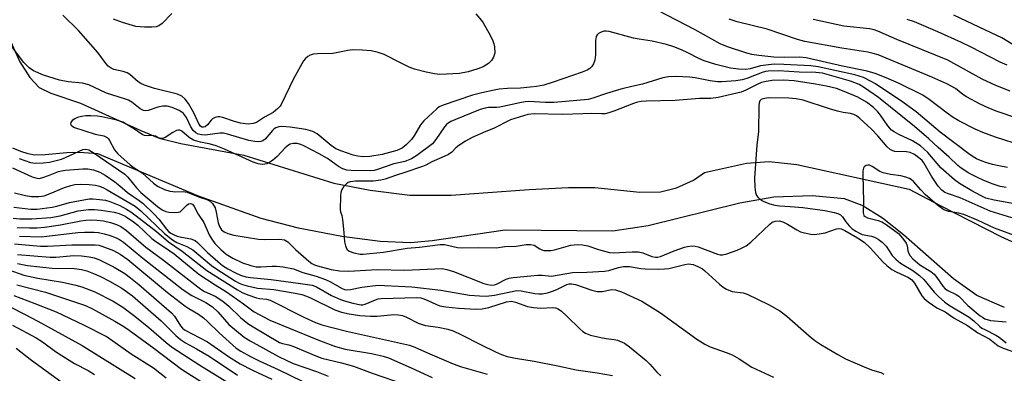
# Model space of a CAD drawing. Units: inches. Extents: x 1261762 to 1267762, y 493454 to 497454.
# Drawn here: x 1262373 to 1262640, y 495104 to 495200 of the extents above; entities that cross this region are included whole.
import ezdxf

# ---------------------------------------------------------------- set-up
doc = ezdxf.new("R2010")
doc.units = ezdxf.units.IN
doc.header["$MEASUREMENT"] = 0
for name, color, linetype in [('HYDRO-Stream Poly Centerlines', 142, 'Continuous'), ('HYDRO-Water Body', 4, 'Continuous'), ('Undefined', 1, 'Continuous')]:
    doc.layers.add(name, color=color, linetype=linetype)

msp = doc.modelspace()

# ---------------------------------------------------------------- linework, layer by layer
at = {"layer": 'HYDRO-Stream Poly Centerlines'}
for points in [[(1262370.64, 495194.64), (1262373.26, 495189.03), (1262375.89, 495184.76), (1262378.48, 495182.04), (1262381.63, 495180.49), (1262389.69, 495177.82), (1262406.02, 495170.36), (1262411.06, 495168.36), (1262416.88, 495166.91), (1262433.98, 495163.68), (1262458.42, 495156.12), (1262468.3, 495154.18), (1262479.09, 495152.81), (1262490.26, 495152.81), (1262511.47, 495154.34), (1262522.15, 495154.9), (1262529.23, 495154.91), (1262541.47, 495153.62), (1262547.13, 495153.7), (1262551.42, 495154.82), (1262556.05, 495156.88), (1262559, 495159.03), (1262570.42, 495161.57), (1262576.55, 495161.94), (1262584.1, 495161.18), (1262614.55, 495154.47), (1262622.95, 495149.99), (1262639.42, 495141.63), (1262648.21, 495137.59)], [(1262640.42, 495122.3), (1262632.98, 495125.62), (1262626.6, 495130.14), (1262613.07, 495142.03), (1262607.38, 495146.56), (1262601.78, 495150.05), (1262596.99, 495151.81), (1262588.23, 495152.63), (1262577.84, 495152.31), (1262568.58, 495150.65), (1262543.78, 495144.55), (1262534.18, 495143.04), (1262504.95, 495143.31), (1262485.08, 495140.44), (1262479.28, 495139.9), (1262471.03, 495140.25), (1262460.63, 495141.6), (1262448.81, 495143.86), (1262438.67, 495146.46), (1262421.69, 495152.58), (1262394.38, 495164.05), (1262389.36, 495164.38), (1262385.98, 495164.34), (1262380.05, 495163.76), (1262377.24, 495163.73), (1262375.47, 495164.08), (1262373.45, 495164.73), (1262371.34, 495165.64)]]:
    msp.add_lwpolyline(points, dxfattribs=at)
at = {"layer": 'HYDRO-Water Body'}
for points in [[(1262370.64, 495194.64), (1262373.26, 495189.03), (1262375.89, 495184.76), (1262378.48, 495182.04), (1262381.63, 495180.49), (1262389.69, 495177.82), (1262406.02, 495170.36), (1262411.06, 495168.36), (1262416.88, 495166.91), (1262433.98, 495163.68), (1262458.42, 495156.12), (1262468.3, 495154.18), (1262479.09, 495152.81), (1262490.26, 495152.81), (1262511.47, 495154.34), (1262522.15, 495154.9), (1262529.23, 495154.91), (1262541.47, 495153.62), (1262547.13, 495153.7), (1262551.42, 495154.82), (1262556.05, 495156.88), (1262559, 495159.03), (1262570.42, 495161.57), (1262576.55, 495161.94), (1262584.1, 495161.18), (1262614.55, 495154.47), (1262622.95, 495149.99), (1262639.42, 495141.63), (1262648.21, 495137.59)], [(1262640.42, 495122.3), (1262632.98, 495125.62), (1262626.6, 495130.14), (1262613.07, 495142.03), (1262607.38, 495146.56), (1262601.78, 495150.05), (1262596.99, 495151.81), (1262588.23, 495152.63), (1262577.84, 495152.31), (1262568.58, 495150.65), (1262543.78, 495144.55), (1262534.18, 495143.04), (1262504.95, 495143.31), (1262485.08, 495140.44), (1262479.28, 495139.9), (1262471.03, 495140.25), (1262460.63, 495141.6), (1262448.81, 495143.86), (1262438.67, 495146.46), (1262421.69, 495152.58), (1262394.38, 495164.05), (1262389.36, 495164.38), (1262385.98, 495164.34), (1262380.05, 495163.76), (1262377.24, 495163.73), (1262375.47, 495164.08), (1262373.45, 495164.73), (1262371.34, 495165.64)]]:
    msp.add_lwpolyline(points, dxfattribs=at)
at = {"layer": 'Undefined'}
for points, elevation in [([(1262496.98, 495202.04), (1262498.49, 495200.31), (1262498.99, 495199.6), (1262500.85, 495196.32), (1262501.61, 495194.76), (1262501.85, 495193.94), (1262502, 495193.08), (1262502.09, 495191.36), (1262501.81, 495190.31), (1262501.26, 495189.38), (1262500.39, 495188.59), (1262498.92, 495187.69), (1262497.5, 495187.14), (1262494.85, 495186.34), (1262492.55, 495185.91), (1262487.23, 495185.64), (1262485.77, 495185.79), (1262483.46, 495186.22), (1262480.37, 495187.06), (1262478.91, 495187.63), (1262476.53, 495188.75), (1262472.06, 495191.03), (1262470.46, 495191.57), (1262468.55, 495192.03), (1262466.17, 495192.22), (1262463.48, 495192.26), (1262462.21, 495192.1), (1262458.16, 495191.3), (1262453.97, 495191.2), (1262452.8, 495191.09), (1262452.03, 495190.84), (1262451.35, 495190.45), (1262450.74, 495189.95), (1262450.22, 495189.28), (1262447.53, 495184.42), (1262444.16, 495177.49), (1262443.85, 495177.02), (1262443.28, 495176.38), (1262441.96, 495175.29), (1262439.66, 495174.06), (1262437.49, 495172.61), (1262436.52, 495172.27), (1262435.22, 495172.15), (1262433.07, 495172.42), (1262431.47, 495172.83), (1262428.27, 495173.93), (1262427.49, 495174.09), (1262426.98, 495174.09), (1262426.22, 495173.91), (1262425.53, 495173.55), (1262425.16, 495173.19), (1262424.14, 495171.94), (1262423.51, 495171.42), (1262423.05, 495171.26), (1262422.58, 495171.33), (1262422.29, 495171.54), (1262421.92, 495172.06), (1262420.47, 495175.17), (1262418.95, 495177.71), (1262418.1, 495178.92), (1262417.18, 495179.75), (1262415.98, 495180.26), (1262409.74, 495181.8), (1262407.04, 495182.69), (1262406.03, 495183.16), (1262405.32, 495183.61), (1262403.03, 495185.59), (1262402.37, 495186.04), (1262401.3, 495186.41), (1262398.71, 495186.97), (1262398, 495187.29), (1262397.23, 495187.89), (1262396.67, 495188.53), (1262394.36, 495191.6), (1262389.13, 495197.53), (1262384.9, 495201.73)], 228), ([(1262414.48, 495202.16), (1262411.84, 495199.48), (1262410.96, 495198.8), (1262410.2, 495198.54), (1262409.08, 495198.45), (1262407.04, 495198.47), (1262404.73, 495198.64), (1262401.06, 495199.69), (1262398.64, 495200.66)], 230), ([(1262645.31, 495166.22), (1262638, 495168.56), (1262634.61, 495169.84), (1262632.47, 495170.76), (1262628.06, 495173.05), (1262626.53, 495173.93), (1262624.86, 495175.11), (1262620.01, 495178.85), (1262618.3, 495179.95), (1262611.85, 495183.18), (1262608.36, 495184.69), (1262605.34, 495185.86), (1262603.2, 495186.49), (1262596.53, 495187.83), (1262586.64, 495190.16), (1262584.91, 495190.32), (1262580.82, 495190.22), (1262577.86, 495190.29), (1262573.75, 495190.76), (1262571.89, 495191.05), (1262570.52, 495191.37), (1262565.23, 495193.09), (1262563.29, 495193.97), (1262556.51, 495197.71), (1262546.34, 495202.97)], 228), ([(1262650.77, 495171.4), (1262638.18, 495175.69), (1262636.01, 495176.52), (1262633.86, 495177.53), (1262630.18, 495179.54), (1262629.18, 495180.18), (1262627.15, 495181.78), (1262624.78, 495183.04), (1262620.76, 495184.92), (1262606.15, 495190.9), (1262604.77, 495191.34), (1262603.37, 495191.64), (1262596.3, 495192.73), (1262586.25, 495194.52), (1262584.31, 495195.07), (1262576, 495197.87), (1262567.86, 495199.89), (1262565.73, 495200.59)], 230), ([(1262642.51, 495193.87), (1262639.71, 495195.54), (1262635.33, 495197.68), (1262626.67, 495201.67)], 236), ([(1262641.25, 495160.38), (1262638.93, 495160.77), (1262637.22, 495161.14), (1262635.38, 495161.67), (1262634.35, 495162.04), (1262632.88, 495162.73), (1262631.94, 495163.27), (1262630.81, 495164.05), (1262623.01, 495169.95), (1262616.51, 495175.48), (1262612.24, 495178.55), (1262608.5, 495180.96), (1262605.48, 495183.06), (1262604.48, 495183.65), (1262602.16, 495184.79), (1262599.82, 495185.48), (1262589.84, 495187.72), (1262587.88, 495187.93), (1262580.58, 495188.34), (1262577.94, 495188.39), (1262575.67, 495188.18), (1262574.24, 495187.93), (1262571.42, 495187.18), (1262570.22, 495187), (1262568.26, 495187.06), (1262566.12, 495187.33), (1262562.15, 495188.35), (1262558.93, 495189.32), (1262557.49, 495189.93), (1262554.49, 495191.48), (1262552.78, 495192.27), (1262550.67, 495193.09), (1262548.76, 495193.73), (1262544.82, 495194.69), (1262541.27, 495195.18), (1262539.73, 495195.47), (1262533.19, 495197.27), (1262532.38, 495197.38), (1262531.83, 495197.34), (1262531.02, 495197.09), (1262530.28, 495196.7), (1262529.87, 495196.38), (1262529.6, 495195.95), (1262529.43, 495194.86), (1262529.45, 495190.96), (1262529.23, 495189.53), (1262528.87, 495188.46), (1262528.47, 495187.75), (1262527.92, 495187.22), (1262527.23, 495186.81), (1262525.86, 495186.26), (1262517.98, 495183.54), (1262515.4, 495182.75), (1262513.46, 495182.35), (1262511.74, 495182.13), (1262509.13, 495181.9), (1262505.61, 495181.8), (1262503.32, 495181.58), (1262501.99, 495181.37), (1262498.64, 495180.63), (1262496.03, 495179.95), (1262488.13, 495177.29), (1262487.06, 495176.8), (1262486.35, 495176.29), (1262482.87, 495173.05), (1262481.97, 495171.93), (1262480.33, 495169.17), (1262479.5, 495167.94), (1262478.11, 495166.48), (1262476.99, 495165.61), (1262475.55, 495164.94), (1262471.56, 495163.84), (1262468.19, 495163.3), (1262466.29, 495163.24), (1262464.99, 495163.4), (1262463.69, 495163.71), (1262460.62, 495164.78), (1262459, 495165.46), (1262457.67, 495166.33), (1262453.91, 495169.49), (1262452.7, 495170.17), (1262450.86, 495170.67), (1262446.61, 495171.3), (1262444.3, 495171.47), (1262443.48, 495171.39), (1262442.72, 495171.15), (1262442.23, 495170.83), (1262441.83, 495170.44), (1262439.83, 495168.03), (1262439.13, 495167.58), (1262438.61, 495167.39), (1262438.08, 495167.31), (1262437, 495167.38), (1262435.38, 495167.69), (1262429.62, 495169.41), (1262428.48, 495169.65), (1262427.53, 495169.67), (1262423.49, 495169.16), (1262422.65, 495169.18), (1262421.65, 495169.4), (1262420.97, 495169.73), (1262420.24, 495170.42), (1262419.67, 495171.37), (1262418.43, 495173.91), (1262417.64, 495174.97), (1262417.22, 495175.34), (1262416.48, 495175.8), (1262414.59, 495176.65), (1262413.17, 495177.01), (1262412.03, 495177.03), (1262410.69, 495176.75), (1262408.01, 495175.87), (1262407.22, 495175.78), (1262406.76, 495175.86), (1262405.86, 495176.29), (1262403.59, 495178.09), (1262402.71, 495178.63), (1262401.65, 495179.04), (1262396.7, 495180.57), (1262391.94, 495182.82), (1262390.22, 495183.25), (1262386.32, 495183.63), (1262384.02, 495184.1), (1262379.62, 495185.46), (1262376.96, 495186.58), (1262375.75, 495187.4), (1262374.27, 495188.83), (1262367.22, 495198.06)], 226), ([(1262642.01, 495181.09), (1262638.11, 495182.61), (1262634.41, 495184.37), (1262625.03, 495189.5), (1262611.25, 495195.09), (1262606.11, 495197.41), (1262605.05, 495197.75), (1262603.81, 495198), (1262596.86, 495198.7), (1262588.52, 495200.5)], 232), ([(1262641.15, 495188.1), (1262639.24, 495188.99), (1262631.4, 495193.02), (1262628.75, 495194.31), (1262622.34, 495197.18), (1262616.04, 495199.86), (1262614.02, 495200.53)], 234), ([(1262640.93, 495154.88), (1262639.31, 495155.23), (1262637.11, 495155.96), (1262634.66, 495156.87), (1262633.08, 495157.6), (1262630.78, 495158.81), (1262628.72, 495160.14), (1262627.77, 495160.94), (1262625.46, 495163.13), (1262622.43, 495165.77), (1262619.92, 495168.1), (1262616, 495171.48), (1262606.25, 495179.4), (1262602.45, 495182), (1262600.98, 495182.86), (1262598.7, 495183.79), (1262591.06, 495185.94), (1262589.27, 495186.16), (1262584.68, 495186.26), (1262579.12, 495186.56), (1262576.33, 495186.53), (1262575.62, 495186.44), (1262574.66, 495186.17), (1262570.48, 495184.54), (1262569.22, 495184.14), (1262567.57, 495183.91), (1262563.75, 495183.63), (1262562.58, 495183.65), (1262560.56, 495183.89), (1262556.47, 495184.66), (1262555.01, 495184.86), (1262551.26, 495185.04), (1262549.25, 495185.01), (1262547.74, 495184.69), (1262542.21, 495182.96), (1262539.27, 495182.36), (1262536.29, 495181.61), (1262532.47, 495180.44), (1262528.73, 495179.16), (1262527.44, 495178.85), (1262518.19, 495178), (1262515.82, 495178.02), (1262511.37, 495178.23), (1262510.32, 495178.2), (1262508.89, 495177.95), (1262503.49, 495176.75), (1262502.61, 495176.65), (1262500.42, 495176.62), (1262499.52, 495176.5), (1262498.16, 495176.06), (1262491.3, 495173.33), (1262490.23, 495172.86), (1262489.49, 495172.43), (1262489.03, 495172.06), (1262488.46, 495171.4), (1262486.14, 495167.91), (1262485.21, 495166.78), (1262481, 495163.65), (1262479.53, 495162.71), (1262477.73, 495161.97), (1262474.71, 495161.37), (1262470.27, 495159.79), (1262469.42, 495159.58), (1262468.41, 495159.46), (1262463.12, 495159.5), (1262461.98, 495159.66), (1262460.9, 495159.98), (1262459.67, 495160.61), (1262456.74, 495162.76), (1262454.47, 495164.1), (1262450.29, 495166.25), (1262449.5, 495166.56), (1262448.45, 495166.84), (1262447.39, 495166.89), (1262446.6, 495166.66), (1262446.11, 495166.41), (1262445.23, 495165.69), (1262443.03, 495163.36), (1262441.76, 495162.23), (1262441.03, 495161.76), (1262440.28, 495161.38), (1262439.75, 495161.23), (1262438.98, 495161.2), (1262437.93, 495161.37), (1262436.58, 495161.83), (1262428.77, 495165.34), (1262426.51, 495166.24), (1262424.96, 495166.68), (1262422.26, 495167.21), (1262420.36, 495167.79), (1262419.16, 495168.47), (1262417.21, 495170.19), (1262416.65, 495170.48), (1262416.21, 495170.51), (1262415.71, 495170.37), (1262414.7, 495169.84), (1262412.63, 495168.52), (1262411.92, 495168.26), (1262411.29, 495168.22), (1262410.91, 495168.32), (1262410.07, 495168.83), (1262409.61, 495168.97), (1262409.12, 495169.01), (1262407.83, 495168.91), (1262407.08, 495169.01), (1262406.39, 495169.34), (1262404.35, 495170.72), (1262401.14, 495172.62), (1262399.5, 495173.16), (1262395.45, 495174.15), (1262394.29, 495174.3), (1262392.52, 495174.38), (1262391.1, 495174.35), (1262389.98, 495174.22), (1262388.91, 495173.94), (1262388.14, 495173.6), (1262387.46, 495173.11), (1262387.02, 495172.56), (1262386.99, 495172.2), (1262387.15, 495171.88), (1262387.62, 495171.46), (1262388.08, 495171.24), (1262393.66, 495169.38), (1262395.99, 495168.91), (1262396.89, 495168.48), (1262397.27, 495168.13), (1262397.58, 495167.68), (1262398.91, 495165.13), (1262399.82, 495164.06), (1262403.12, 495161.1), (1262404.29, 495160.24), (1262406.4, 495158.91), (1262409.48, 495156.09), (1262410.61, 495155.28), (1262412.5, 495154.39), (1262413.89, 495153.96), (1262415.57, 495153.73), (1262417.57, 495153.84), (1262418.63, 495153.67), (1262421.94, 495152.32), (1262423.94, 495151.68), (1262424.69, 495151.34), (1262425.48, 495150.58), (1262426.2, 495149.36), (1262426.51, 495148.25), (1262427.02, 495145.36), (1262427.38, 495144.31), (1262427.93, 495143.47), (1262428.7, 495142.84), (1262429.68, 495142.43), (1262431.29, 495142.02), (1262438.02, 495140.93), (1262439.71, 495140.79), (1262443.67, 495140.87), (1262445.06, 495140.69), (1262445.52, 495140.48), (1262445.92, 495140.17), (1262448.04, 495138.09), (1262451.64, 495134.95), (1262452.5, 495134.3), (1262453.21, 495133.92), (1262454.01, 495133.61), (1262457.7, 495132.64), (1262459.99, 495132.28), (1262462.55, 495132.22), (1262470.24, 495132.67), (1262477.66, 495132.45), (1262487.85, 495132.9), (1262489.08, 495132.66), (1262490.95, 495132.08), (1262499.15, 495128.88), (1262500.2, 495128.57), (1262501.26, 495128.41), (1262502.02, 495128.48), (1262502.55, 495128.64), (1262505.24, 495130.03), (1262506.04, 495130.3), (1262507.11, 495130.51), (1262513.78, 495131.14), (1262514.96, 495131.12), (1262516.67, 495130.9), (1262517.51, 495130.88), (1262523.19, 495131.84), (1262527.12, 495131.9), (1262531.91, 495132.16), (1262533.07, 495132.35), (1262535.7, 495133.24), (1262537.05, 495133.5), (1262538.71, 495133.5), (1262541.73, 495132.96), (1262542.89, 495132.82), (1262546.43, 495132.77), (1262548.2, 495132.8), (1262549.37, 495132.92), (1262553.66, 495134.02), (1262554.71, 495134.18), (1262555.98, 495134.03), (1262557.25, 495133.49), (1262558.46, 495132.8), (1262559.15, 495132.3), (1262563.07, 495128.71), (1262564.13, 495127.87), (1262565.01, 495127.31), (1262566.58, 495126.64), (1262569.53, 495126.29), (1262570.63, 495125.95), (1262576.41, 495123.19), (1262579.51, 495121.45), (1262581.39, 495120), (1262587.47, 495114.62), (1262588.99, 495113.36), (1262590.61, 495112.26), (1262595.23, 495109.54), (1262597.33, 495108.42), (1262603.02, 495105.92), (1262604.67, 495105.28), (1262606.87, 495104.67), (1262607.74, 495104.27)], 224), ([(1262650.71, 495149.11), (1262637.65, 495151.47), (1262635.37, 495152.07), (1262634.09, 495152.63), (1262631.62, 495154.01), (1262628.23, 495156.03), (1262626.9, 495156.96), (1262623.16, 495160.23), (1262619.63, 495164.42), (1262618.67, 495165.36), (1262617.64, 495166.21), (1262615.46, 495167.59), (1262611.74, 495169.31), (1262610.49, 495170.02), (1262609.82, 495170.49), (1262608.75, 495171.63), (1262606.81, 495174.54), (1262606.11, 495175.44), (1262604.87, 495176.62), (1262602.98, 495178.07), (1262600.66, 495179.43), (1262596.97, 495180.97), (1262594.83, 495181.77), (1262592.12, 495182.46), (1262589.19, 495183.01), (1262583.38, 495183.86), (1262580.36, 495184.04), (1262577.44, 495183.93), (1262575.74, 495183.72), (1262574.47, 495183.42), (1262573.47, 495182.99), (1262570.27, 495181.36), (1262568.98, 495180.83), (1262562.7, 495179.36), (1262560.78, 495179.1), (1262557.68, 495179.07), (1262551.03, 495178.58), (1262543.19, 495178.4), (1262541.85, 495178.28), (1262540.84, 495178.09), (1262539.77, 495177.77), (1262534.43, 495175.63), (1262533.11, 495175.2), (1262532.03, 495174.96), (1262531.15, 495174.92), (1262528.41, 495175.04), (1262526.01, 495174.88), (1262520.46, 495174.7), (1262512.84, 495174.89), (1262511.09, 495174.76), (1262506.42, 495173.33), (1262501.81, 495170.97), (1262499.72, 495170.16), (1262495.94, 495168.47), (1262494.18, 495167.5), (1262492.36, 495166.35), (1262491.59, 495165.73), (1262490.42, 495164.55), (1262489.52, 495163.92), (1262487.79, 495163.04), (1262485.03, 495161.9), (1262483.38, 495161), (1262482.48, 495160.59), (1262477.75, 495158.95), (1262475.17, 495158.18), (1262472.37, 495157.22), (1262471.21, 495156.91), (1262469.08, 495156.65), (1262464.28, 495156.64), (1262462.9, 495156.49), (1262462.32, 495156.25), (1262461.88, 495155.91), (1262461.09, 495155.08), (1262460.61, 495154.38), (1262460.34, 495153.58), (1262460.23, 495152.7), (1262460.16, 495148.85), (1262460.23, 495148.32), (1262460.57, 495147.32), (1262460.79, 495146.24), (1262461.17, 495142.72), (1262461.34, 495140.18), (1262461.56, 495139.12), (1262461.99, 495138.16), (1262462.57, 495137.67), (1262463.86, 495137.18), (1262465.55, 495136.85), (1262466.37, 495136.86), (1262471.89, 495137.35), (1262478.33, 495138.42), (1262481.67, 495138.71), (1262487.29, 495139.45), (1262488.5, 495139.41), (1262492, 495138.65), (1262493.44, 495138.54), (1262497.72, 495138.67), (1262502.59, 495138.56), (1262504.81, 495138.9), (1262507.91, 495139.03), (1262510.67, 495139.41), (1262511.77, 495139.45), (1262512.85, 495139.22), (1262514.33, 495138.26), (1262514.87, 495137.98), (1262515.46, 495137.85), (1262516.3, 495137.8), (1262517.36, 495137.84), (1262518.3, 495137.98), (1262522.79, 495139.22), (1262523.64, 495139.39), (1262524.45, 495139.45), (1262525.93, 495139.34), (1262527.36, 495139.09), (1262530.23, 495138.12), (1262533.24, 495137.26), (1262534.26, 495137.21), (1262539.37, 495137.43), (1262541.15, 495137.41), (1262542.33, 495137.15), (1262544.78, 495136.18), (1262545.76, 495135.99), (1262546.29, 495136.01), (1262547.08, 495136.21), (1262550.84, 495137.72), (1262553.59, 495138.73), (1262554.44, 495138.94), (1262555.6, 495139.05), (1262556.47, 495139.01), (1262557.3, 495138.82), (1262562.58, 495136.85), (1262563.33, 495136.67), (1262563.93, 495136.66), (1262565.06, 495136.91), (1262567.88, 495137.92), (1262569.11, 495138.41), (1262570.3, 495139.04), (1262571.64, 495140.11), (1262576.73, 495145), (1262577.43, 495145.49), (1262578.24, 495145.78), (1262579.34, 495145.87), (1262580.33, 495145.62), (1262581.6, 495144.97), (1262584.07, 495143.45), (1262585.1, 495142.92), (1262586.19, 495142.58), (1262587.88, 495142.24), (1262589, 495142.19), (1262590.66, 495142.39), (1262591.77, 495142.64), (1262594.86, 495143.68), (1262595.42, 495143.75), (1262596.13, 495143.66), (1262597.13, 495143.23), (1262600.6, 495141.26), (1262602.38, 495140.07), (1262603.99, 495138.55), (1262607.46, 495134.75), (1262608.5, 495133.77), (1262609.83, 495132.7), (1262611.03, 495131.99), (1262614.39, 495130.45), (1262615.26, 495129.88), (1262616.06, 495128.91), (1262618, 495125.51), (1262618.62, 495124.78), (1262619.7, 495123.87), (1262622.13, 495122.25), (1262624.39, 495121.12), (1262626.82, 495119.42), (1262630.42, 495117.44), (1262633.21, 495115.49), (1262636.43, 495113.71), (1262638.75, 495111.94), (1262640.06, 495111.34), (1262642.41, 495110.45)], 222), ([(1262642.42, 495146.66), (1262636.56, 495148.48), (1262628.45, 495152.15), (1262625.22, 495153.16), (1262624.28, 495153.58), (1262623.42, 495154.23), (1262622.48, 495155.31), (1262620.64, 495158.04), (1262618.6, 495161.62), (1262618.14, 495162.21), (1262617.58, 495162.74), (1262616.01, 495163.87), (1262614.87, 495164.42), (1262613.88, 495164.59), (1262610.68, 495164.74), (1262610.17, 495164.87), (1262609.45, 495165.24), (1262608.63, 495165.96), (1262606.11, 495168.97), (1262604.39, 495170.8), (1262601.18, 495173.64), (1262600.26, 495174.35), (1262599.52, 495174.77), (1262598.64, 495175.04), (1262596.7, 495175.28), (1262595.09, 495175.64), (1262592.93, 495176.28), (1262585.85, 495178.61), (1262583.93, 495179.04), (1262581.94, 495179.17), (1262576.43, 495179.25), (1262574.83, 495179.03), (1262574.39, 495178.83), (1262574.02, 495178.44), (1262573.84, 495177.92), (1262573.76, 495177.09), (1262573.71, 495170), (1262573.21, 495166.49), (1262572.56, 495157.44), (1262572.68, 495155.03), (1262572.86, 495153.56), (1262573.12, 495152.76), (1262573.58, 495152.17), (1262574.41, 495151.52), (1262575.14, 495151.12), (1262576.74, 495150.5), (1262578.08, 495150.11), (1262579.42, 495149.92), (1262582.3, 495149.78), (1262585.74, 495149.49), (1262591.69, 495148.64), (1262594.18, 495148.16), (1262595.23, 495147.83), (1262595.94, 495147.5), (1262596.47, 495146.99), (1262597.38, 495145.63), (1262598.32, 495144.54), (1262599.14, 495143.74), (1262600.06, 495143.07), (1262601.06, 495142.5), (1262601.86, 495142.17), (1262604.38, 495141.71), (1262605.17, 495141.46), (1262606.12, 495140.92), (1262607.22, 495140.1), (1262608.31, 495138.99), (1262610, 495136.49), (1262610.96, 495135.42), (1262612.23, 495134.42), (1262615.58, 495132.42), (1262617.41, 495131.06), (1262618.52, 495129.94), (1262621.33, 495126.46), (1262622.61, 495125.21), (1262624.18, 495123.84), (1262625.28, 495123.08), (1262630.89, 495119.73), (1262632.17, 495118.74), (1262633.67, 495117.3), (1262634.34, 495116.77), (1262635.1, 495116.33), (1262638.14, 495114.86), (1262638.99, 495114.29), (1262640.94, 495112.73)], 220), ([(1262373.04, 495162.8), (1262376.14, 495161.72), (1262377.37, 495161.55), (1262379.57, 495161.59), (1262381.26, 495161.84), (1262384.55, 495162.61), (1262385.61, 495163.03), (1262389.29, 495164.81), (1262390.35, 495165.23), (1262391.09, 495165.34), (1262391.97, 495165.13), (1262393.43, 495164.27), (1262401.67, 495158.52), (1262402.49, 495157.72), (1262404.89, 495154.87), (1262406.1, 495153.6), (1262410.54, 495149.79), (1262411.88, 495148.86), (1262412.86, 495148.44), (1262413.7, 495148.25), (1262415.11, 495148.14), (1262416.2, 495148.2), (1262416.7, 495148.35), (1262417.13, 495148.64), (1262418.44, 495150.05), (1262419.02, 495150.51), (1262419.5, 495150.61), (1262420.06, 495150.36), (1262420.55, 495149.77), (1262421.63, 495147.69), (1262423.14, 495145.46), (1262424.6, 495142.09), (1262425.34, 495140.89), (1262426.18, 495139.76), (1262427.76, 495138.11), (1262429.26, 495136.8), (1262431.04, 495135.76), (1262433.69, 495134.44), (1262435.89, 495133.71), (1262437.4, 495133.41), (1262438.66, 495133.36), (1262441.73, 495133.56), (1262442.91, 495133.55), (1262444.66, 495133.36), (1262447.49, 495132.8), (1262449.98, 495131.88), (1262453.68, 495130.82), (1262456.2, 495129.92), (1262457.53, 495129.3), (1262460.52, 495127.57), (1262461.29, 495127.26), (1262461.78, 495127.17), (1262462.92, 495127.25), (1262466.08, 495127.86), (1262468.9, 495128.24), (1262470.55, 495128.37), (1262472.19, 495128.34), (1262479.59, 495127.95), (1262487.51, 495127.02), (1262495.28, 495125.69), (1262497.96, 495125.49), (1262499.81, 495125.46), (1262502.01, 495125.71), (1262508.06, 495126.92), (1262509.25, 495126.85), (1262512.98, 495126.12), (1262514.06, 495126.02), (1262514.99, 495126.05), (1262516.39, 495126.36), (1262518.04, 495126.88), (1262519.11, 495127.33), (1262521.65, 495128.61), (1262522.31, 495128.8), (1262522.9, 495128.81), (1262524.02, 495128.57), (1262528.5, 495127.07), (1262529.92, 495126.72), (1262531.24, 495126.7), (1262533.85, 495127.22), (1262534.89, 495127.16), (1262536.5, 495126.58), (1262542.06, 495124.03), (1262547.07, 495120.88), (1262556.96, 495113.77), (1262559.1, 495112.36), (1262560.53, 495111.69), (1262564.92, 495110.13), (1262566.51, 495109.47), (1262568.47, 495108.38), (1262571.88, 495106.15), (1262577.76, 495103.43)], 226), ([(1262643.15, 495141.92), (1262637.75, 495143.85), (1262633.33, 495145.93), (1262629.38, 495147.56), (1262628.05, 495147.95), (1262625.34, 495148.4), (1262624.03, 495148.89), (1262622.26, 495150.13), (1262618.94, 495153.04), (1262617.7, 495154.25), (1262615.75, 495156.55), (1262615.12, 495157.1), (1262614.66, 495157.37), (1262613.63, 495157.76), (1262612.29, 495158.12), (1262609.5, 495158.44), (1262607.56, 495158.86), (1262606.59, 495159.31), (1262604.5, 495160.65), (1262603.78, 495160.98), (1262603.33, 495161.02), (1262602.92, 495160.91), (1262602.41, 495160.52), (1262602.2, 495160.15), (1262602.03, 495159.45), (1262601.99, 495158.33), (1262602.22, 495151.06), (1262602.12, 495148.05), (1262602.3, 495147.36), (1262602.62, 495147.04), (1262603.31, 495146.71), (1262606.21, 495145.99), (1262607.14, 495145.61), (1262608.31, 495144.88), (1262611.64, 495142.45), (1262612.81, 495141.21), (1262613.77, 495139.83), (1262614.04, 495139.08), (1262614.24, 495137.73), (1262614.47, 495137.01), (1262614.85, 495136.36), (1262615.55, 495135.56), (1262617.44, 495133.95), (1262620.43, 495132.08), (1262621.35, 495131.39), (1262622.1, 495130.5), (1262623.7, 495128.16), (1262624.37, 495127.45), (1262625.05, 495126.99), (1262627.35, 495125.85), (1262628.07, 495125.4), (1262630.53, 495122.87), (1262633.84, 495120.11), (1262634.46, 495119.67), (1262635.14, 495119.3), (1262636.66, 495118.85), (1262640.94, 495118.47)], 218), ([(1262371.27, 495160.26), (1262376.55, 495157.82), (1262377.8, 495157.42), (1262378.48, 495157.41), (1262379.5, 495157.62), (1262381, 495158.14), (1262383.68, 495159.23), (1262384.49, 495159.46), (1262385.64, 495159.63), (1262390.29, 495159.95), (1262391.67, 495159.96), (1262393.21, 495159.7), (1262394.92, 495159.07), (1262396.36, 495158.25), (1262398.97, 495156.42), (1262400.35, 495155.38), (1262402.44, 495153.56), (1262405.62, 495151.4), (1262406.73, 495150.56), (1262409.67, 495147.71), (1262410.93, 495146.28), (1262413.04, 495143.58), (1262413.61, 495143), (1262414.18, 495142.56), (1262414.88, 495142.15), (1262415.96, 495141.72), (1262417.05, 495141.44), (1262419.6, 495140.99), (1262420.83, 495140.52), (1262421.43, 495140.03), (1262424.15, 495137.3), (1262426.95, 495134.79), (1262428.26, 495133.73), (1262429.67, 495132.84), (1262431.77, 495131.74), (1262433.15, 495131.16), (1262434.56, 495130.68), (1262435.82, 495130.45), (1262441.47, 495129.94), (1262449.41, 495128.89), (1262452.52, 495128.37), (1262453.72, 495127.94), (1262457.83, 495125.61), (1262460.24, 495124.54), (1262461.34, 495124.16), (1262463.57, 495123.54), (1262465.8, 495123.07), (1262466.34, 495123.07), (1262466.96, 495123.2), (1262469.71, 495124.41), (1262470.49, 495124.65), (1262471.29, 495124.79), (1262480.98, 495125.06), (1262482.08, 495124.96), (1262482.89, 495124.73), (1262483.99, 495124.27), (1262486.1, 495123.21), (1262487.18, 495122.83), (1262488.85, 495122.53), (1262492.28, 495122.19), (1262497.06, 495121.89), (1262498.71, 495121.94), (1262500.46, 495122.33), (1262505.32, 495123.84), (1262506.68, 495124.02), (1262507.72, 495123.83), (1262510.96, 495122.65), (1262512.63, 495122.3), (1262514.59, 495122.13), (1262517.77, 495122.36), (1262518.56, 495122.28), (1262519.3, 495122.02), (1262520.21, 495121.36), (1262521.71, 495119.99), (1262525.17, 495116.52), (1262526.03, 495115.8), (1262526.73, 495115.35), (1262528.08, 495114.87), (1262530.91, 495114.19), (1262532.33, 495113.93), (1262534.55, 495113.64), (1262535.38, 495113.45), (1262537.28, 495112.65), (1262538.67, 495111.68), (1262543.23, 495107.97), (1262544.21, 495106.98), (1262546.14, 495104.78), (1262547.18, 495103.81)], 228), ([(1262371.74, 495153.5), (1262374.8, 495152.74), (1262376.37, 495152.49), (1262378.35, 495152.46), (1262379.8, 495152.66), (1262381.48, 495153.26), (1262385.32, 495154.95), (1262387.02, 495155.5), (1262388.17, 495155.75), (1262389.63, 495155.83), (1262392, 495155.77), (1262393.73, 495155.56), (1262394.83, 495155.27), (1262395.89, 495154.85), (1262396.9, 495154.32), (1262404.48, 495149.83), (1262406.06, 495148.58), (1262412.51, 495142.47), (1262414.66, 495140.72), (1262415.82, 495139.99), (1262418.51, 495138.89), (1262420.15, 495137.96), (1262421.28, 495137.13), (1262425.28, 495133.78), (1262426.7, 495132.72), (1262431.74, 495129.53), (1262432.76, 495128.97), (1262433.63, 495128.58), (1262434.95, 495128.2), (1262437.74, 495127.63), (1262442.18, 495127.2), (1262447.94, 495126.27), (1262449.75, 495125.88), (1262450.99, 495125.46), (1262452.27, 495124.91), (1262458.7, 495121.69), (1262460.5, 495121.1), (1262462.61, 495120.61), (1262465.51, 495120.19), (1262468.43, 495120), (1262470.16, 495120.02), (1262474.75, 495120.4), (1262475.92, 495120.35), (1262477.08, 495120.13), (1262478.19, 495119.74), (1262481.32, 495118.11), (1262482.41, 495117.68), (1262483.27, 495117.48), (1262486.78, 495116.98), (1262489.39, 495116.42), (1262490.8, 495116), (1262492.89, 495115.01), (1262498.42, 495112.17), (1262502.32, 495110.3), (1262503.9, 495109.61), (1262505.48, 495109.07), (1262507.75, 495108.58), (1262512.85, 495107.79), (1262519.26, 495106.5), (1262524.19, 495105.38), (1262529.94, 495104.6), (1262534.09, 495103.88)], 230), ([(1262371.56, 495149.57), (1262376.22, 495149), (1262377.95, 495149.06), (1262381.96, 495149.56), (1262383.27, 495149.86), (1262386.74, 495150.86), (1262391.99, 495151.82), (1262393.11, 495151.85), (1262394.8, 495151.7), (1262396.44, 495151.45), (1262397.67, 495151.13), (1262399.04, 495150.62), (1262400.37, 495150.02), (1262402.14, 495149.06), (1262403.37, 495148.28), (1262404.78, 495147.26), (1262410.28, 495142.94), (1262413.58, 495140.13), (1262417.24, 495137.67), (1262423.97, 495132.38), (1262432.33, 495127.12), (1262433.54, 495126.44), (1262435.06, 495125.75), (1262437.46, 495124.95), (1262438.28, 495124.79), (1262440.13, 495124.6), (1262441.19, 495124.31), (1262450.27, 495119.72), (1262453.42, 495118.29), (1262455.17, 495117.66), (1262461.83, 495115.88), (1262478.98, 495112.1), (1262480.42, 495111.58), (1262483.88, 495110.01), (1262490.86, 495107.02), (1262493.09, 495106.27), (1262500.05, 495104.26)], 232), ([(1262371.42, 495146.57), (1262373.22, 495146.44), (1262376.43, 495146.37), (1262381.65, 495146.82), (1262384.19, 495147.25), (1262389.07, 495148.56), (1262390.49, 495148.81), (1262391.86, 495148.92), (1262393.48, 495148.94), (1262395.33, 495148.78), (1262398.79, 495148.23), (1262400.17, 495147.89), (1262401.79, 495147.1), (1262404.1, 495145.58), (1262405.21, 495144.65), (1262409.08, 495141.03), (1262410.17, 495140.23), (1262412.78, 495138.56), (1262415.12, 495136.89), (1262421.77, 495131.43), (1262426.19, 495128.5), (1262429.35, 495126.57), (1262433.92, 495123.34), (1262436.8, 495121.15), (1262441.11, 495118.9), (1262454.05, 495113.54), (1262458.89, 495111.72), (1262461.51, 495111.07), (1262468.63, 495109.83), (1262471.78, 495109.13), (1262473.31, 495108.68), (1262479.44, 495106), (1262485.1, 495103.29)], 234), ([(1262372.46, 495144.05), (1262375.88, 495143.98), (1262377.87, 495144), (1262379.95, 495144.14), (1262384.22, 495144.75), (1262389.77, 495145.85), (1262391.12, 495146.02), (1262392.77, 495146.11), (1262394.17, 495146.08), (1262395.91, 495145.84), (1262397.86, 495145.41), (1262399.42, 495144.91), (1262400.61, 495144.35), (1262402.2, 495143.28), (1262407.45, 495138.68), (1262412.25, 495135.23), (1262422.33, 495127.3), (1262423.36, 495126.68), (1262426.24, 495125.42), (1262428.31, 495124.05), (1262429.9, 495122.72), (1262433.09, 495119.64), (1262435.09, 495118.04), (1262436.51, 495117.11), (1262443.66, 495112.88), (1262444.53, 495112.55), (1262446.23, 495112.16), (1262447.34, 495111.82), (1262453.58, 495109.22), (1262455.17, 495108.62), (1262460.55, 495107.31), (1262463.73, 495106.45), (1262468.84, 495104.55), (1262477.81, 495101.39)], 236), ([(1262373.15, 495141.71), (1262379, 495141.53), (1262380.58, 495141.67), (1262388.97, 495142.73), (1262390.74, 495142.8), (1262393.39, 495142.78), (1262394.53, 495142.69), (1262396.15, 495142.38), (1262397.48, 495141.97), (1262399.34, 495141.26), (1262400.3, 495140.79), (1262401.31, 495140.12), (1262406.57, 495135.72), (1262417.59, 495127.16), (1262419.94, 495125.6), (1262423.73, 495123.68), (1262425.5, 495122.48), (1262426.95, 495121.17), (1262429.98, 495117.7), (1262434.1, 495114.3), (1262435.73, 495113.28), (1262443.41, 495109), (1262447.44, 495107.14), (1262453.77, 495104.94), (1262456.91, 495103.72)], 238), ([(1262371.75, 495139.59), (1262378.79, 495139.01), (1262380.71, 495138.99), (1262387.35, 495139.38), (1262393.63, 495139.37), (1262394.64, 495139.23), (1262395.45, 495139), (1262398.64, 495137.8), (1262400.45, 495136.8), (1262402.5, 495135.36), (1262413.33, 495126.45), (1262418.02, 495122.76), (1262419.11, 495122.03), (1262421.67, 495120.56), (1262423.09, 495119.55), (1262424.18, 495118.58), (1262427.31, 495115.46), (1262431.96, 495111.34), (1262433.24, 495110.46), (1262435.82, 495109.03), (1262438.13, 495107.84), (1262443.33, 495105.5), (1262449.88, 495102.34)], 240), ([(1262372.58, 495136.74), (1262381.43, 495136.01), (1262383.03, 495136.04), (1262387.89, 495136.42), (1262389.97, 495136.38), (1262391.99, 495136.1), (1262393.38, 495135.8), (1262394.67, 495135.34), (1262396.5, 495134.5), (1262398.86, 495133.27), (1262401.68, 495131.58), (1262403.29, 495130.42), (1262405.5, 495128.58), (1262414.34, 495120.9), (1262415.16, 495119.95), (1262416.85, 495117.35), (1262417.41, 495116.71), (1262417.94, 495116.28), (1262424.17, 495112.98), (1262429.86, 495109.04), (1262433.04, 495107.05), (1262436.32, 495105.3), (1262441.63, 495102.89)], 242), ([(1262372.6, 495134.29), (1262375.28, 495133.77), (1262381.95, 495133), (1262388.01, 495132.93), (1262389.97, 495132.67), (1262391.4, 495132.27), (1262393.23, 495131.58), (1262395.09, 495130.76), (1262397.57, 495129.53), (1262400.9, 495127.62), (1262403.82, 495125.47), (1262411.53, 495118.71), (1262415.55, 495114.71), (1262416.82, 495113.68), (1262418.2, 495112.78), (1262421.15, 495111.15), (1262424.57, 495109.11), (1262432.32, 495103.99)], 244)]:
    msp.add_lwpolyline(points, dxfattribs=dict(at, elevation=elevation))
for points in [[(1262370.19, 495132.53, 246), (1262374.29, 495131.13, 246), (1262378.06, 495130.32, 246), (1262384.79, 495129.22, 246), (1262388.44, 495128.42, 246), (1262390.08, 495127.96, 246), (1262393.58, 495126.55, 246), (1262398.53, 495124.06, 246), (1262401.15, 495122.46, 246), (1262404.43, 495120.03, 246), (1262408.2, 495116.95, 246), (1262412.9, 495112.87, 246), (1262414.36, 495111.7, 246), (1262422.1, 495106.66, 246), (1262432.96, 495099.99, 246)], [(1262372.41, 495128.46, 248), (1262380.14, 495126.5, 248), (1262391.06, 495122.84, 248), (1262392.97, 495121.95, 248), (1262399.03, 495118.59, 248), (1262401.41, 495117.17, 248), (1262402.92, 495116.15, 248), (1262409.57, 495111.31, 248), (1262417.08, 495105.57, 248), (1262425, 495100.61, 248)], [(1262371.57, 495125.59, 250), (1262377.31, 495123.44, 250), (1262383.09, 495121.13, 250), (1262390.48, 495117.66, 250), (1262396.9, 495114.4, 250), (1262403.47, 495109.77, 250), (1262409.49, 495105.95, 250), (1262412.89, 495103.22, 250)], [(1262370.77, 495122.39, 252), (1262374.47, 495120.57, 252), (1262378.08, 495118.67, 252), (1262390.16, 495112.02, 252), (1262404.51, 495103.08, 252)], [(1262371.2, 495117.56, 254), (1262377.62, 495114.11, 254), (1262379.38, 495112.98, 254), (1262382.92, 495110.39, 254), (1262386.58, 495108.02, 254), (1262388.07, 495107.15, 254), (1262391.79, 495105.2, 254), (1262393.46, 495104.17, 254)], [(1262372.24, 495111.34, 256), (1262375.98, 495108.28, 256), (1262386.73, 495100.57, 256)]]:
    msp.add_polyline3d(points, dxfattribs=at)

doc.saveas('drawing.dxf')
